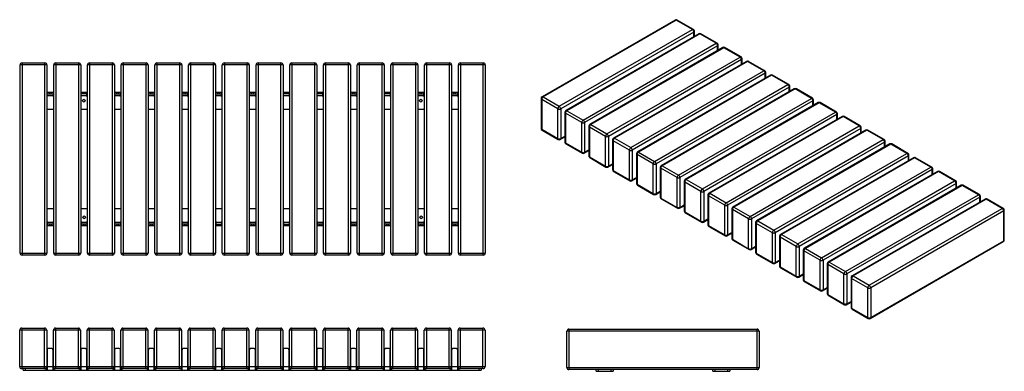
# Model space of a CAD drawing. Units: millimetres. Extents: x 2195 to 16904, y -8841 to 1301.
# Drawn here: x 2195 to 5115, y 67 to 1110 of the extents above; entities that cross this region are included whole.
import ezdxf

# ---------------------------------------------------------------- set-up
doc = ezdxf.new("R2010")
doc.units = ezdxf.units.MM

# ---------------------------------------------------------------- blocks, each defined once
blk = doc.blocks.new('A$C21698')
at = {"color": 7, "linetype": 'Continuous', "lineweight": 25}
for p, q in [((70, 119), (-10, 119)), ((-10, 11), (-10, 119)), ((-4, 125), (-4, 5)), ((-4, 125), (64, 125)), ((64, 5), (64, 125)), ((70, 119), (70, 5)), ((170, 119), (90, 119)), ((90, 11), (90, 119)), ((96, 125), (96, 5)), ((96, 125), (164, 125)), ((164, 5), (164, 125)), ((170, 119), (170, 5)), ((190, 11), (190, 119)), ((270, 119), (190, 119)), ((196, 125), (196, 5)), ((196, 125), (264, 125)), ((264, 5), (264, 125)), ((270, 119), (270, 5)), ((290, 11), (290, 119)), ((370, 119), (290, 119)), ((296, 125), (296, 5)), ((296, 125), (364, 125)), ((364, 5), (364, 125)), ((370, 119), (370, 5)), ((390, 11), (390, 119)), ((470, 119), (390, 119)), ((396, 125), (396, 5)), ((396, 125), (464, 125)), ((464, 5), (464, 125)), ((470, 119), (470, 5)), ((490, 11), (490, 119)), ((570, 119), (490, 119)), ((496, 125), (496, 5)), ((496, 125), (564, 125)), ((564, 5), (564, 125)), ((570, 119), (570, 5)), ((670, 119), (590, 119)), ((590, 11), (590, 119)), ((596, 125), (664, 125)), ((596, 125), (596, 5)), ((664, 5), (664, 125)), ((670, 119), (670, 5)), ((770, 119), (690, 119)), ((690, 11), (690, 119)), ((696, 125), (696, 5)), ((696, 125), (764, 125)), ((764, 5), (764, 125)), ((770, 119), (770, 5)), ((870, 119), (790, 119)), ((790, 11), (790, 119)), ((796, 125), (796, 5)), ((796, 125), (864, 125)), ((864, 5), (864, 125)), ((870, 119), (870, 5)), ((970, 119), (890, 119)), ((890, 11), (890, 119)), ((896, 125), (896, 5)), ((896, 125), (964, 125)), ((964, 5), (964, 125)), ((970, 119), (970, 5)), ((1070, 119), (990, 119)), ((990, 11), (990, 119)), ((996, 125), (996, 5)), ((996, 125), (1064, 125)), ((1064, 5), (1064, 125)), ((1070, 119), (1070, 5)), ((1170, 119), (1090, 119)), ((1090, 11), (1090, 119)), ((1096, 125), (1096, 5)), ((1096, 125), (1164, 125)), ((1164, 5), (1164, 125)), ((1170, 119), (1170, 5)), ((1190, 11), (1190, 119)), ((1270, 119), (1190, 119)), ((1196, 125), (1196, 5)), ((1196, 125), (1264, 125)), ((1264, 5), (1264, 125)), ((1270, 119), (1270, 5)), ((1370, 119), (1290, 119)), ((1290, 11), (1290, 119)), ((1296, 125), (1296, 5)), ((1296, 125), (1364, 125)), ((1364, 5), (1364, 125)), ((1370, 119), (1370, 11)), ((71, 59), (71, 0)), ((83, 65), (77, 65)), ((89, 0), (89, 59)), ((171, 59), (171, 0)), ((183, 65), (177, 65)), ((189, 0), (189, 59)), ((271, 59), (271, 0)), ((283, 65), (277, 65)), ((289, 0), (289, 59)), ((371, 59), (371, 0)), ((383, 65), (377, 65)), ((389, 0), (389, 59)), ((471, 59), (471, 0)), ((483, 65), (477, 65)), ((489, 0), (489, 59)), ((571, 59), (571, 0)), ((583, 65), (577, 65)), ((589, 0), (589, 59)), ((671, 59), (671, 0)), ((683, 65), (677, 65)), ((689, 0), (689, 59)), ((771, 59), (771, 0)), ((783, 65), (777, 65)), ((789, 0), (789, 59)), ((871, 59), (871, 0)), ((883, 65), (877, 65)), ((889, 0), (889, 59)), ((971, 59), (971, 0)), ((983, 65), (977, 65)), ((989, 0), (989, 59)), ((1071, 59), (1071, 0)), ((1083, 65), (1077, 65)), ((1089, 0), (1089, 59)), ((1171, 59), (1171, 0)), ((1183, 65), (1177, 65)), ((1189, 0), (1189, 59)), ((1271, 59), (1271, 0)), ((1283, 65), (1277, 65)), ((1289, 0), (1289, 59)), ((-10, 11), (70, 11)), ((71, 5), (-4, 5)), ((0, 0), (0, 5)), ((6, 5), (6, 0)), ((68.5, 5), (68.5, 0)), ((89, 10), (70, 10)), ((171, 5), (89, 5)), ((90, 11), (170, 11)), ((91.5, 5), (91.5, 0)), ((168.5, 5), (168.5, 0)), ((189, 10), (170, 10)), ((271, 5), (189, 5)), ((190, 11), (270, 11)), ((191.5, 5), (191.5, 0)), ((268.5, 5), (268.5, 0)), ((289, 10), (270, 10)), ((371, 5), (289, 5)), ((290, 11), (370, 11)), ((291.5, 5), (291.5, 0)), ((368.5, 5), (368.5, 0)), ((389, 10), (370, 10)), ((471, 5), (389, 5)), ((390, 11), (470, 11)), ((391.5, 5), (391.5, 0)), ((468.5, 5), (468.5, 0)), ((489, 10), (470, 10)), ((571, 5), (489, 5)), ((490, 11), (570, 11)), ((491.5, 5), (491.5, 0)), ((568.5, 5), (568.5, 0)), ((589, 10), (570, 10)), ((671, 5), (589, 5)), ((590, 11), (670, 11)), ((591.5, 5), (591.5, 0)), ((668.5, 5), (668.5, 0)), ((689, 10), (670, 10)), ((771, 5), (689, 5)), ((690, 11), (770, 11)), ((691.5, 5), (691.5, 0)), ((768.5, 5), (768.5, 0)), ((789, 10), (770, 10)), ((871, 5), (789, 5)), ((790, 11), (870, 11)), ((791.5, 5), (791.5, 0)), ((868.5, 5), (868.5, 0)), ((889, 10), (870, 10)), ((971, 5), (889, 5)), ((890, 11), (970, 11)), ((891.5, 5), (891.5, 0)), ((968.5, 5), (968.5, 0)), ((989, 10), (970, 10)), ((1071, 5), (989, 5)), ((990, 11), (1070, 11)), ((991.5, 5), (991.5, 0)), ((1068.5, 5), (1068.5, 0)), ((1089, 10), (1070, 10)), ((1171, 5), (1089, 5)), ((1090, 11), (1170, 11)), ((1091.5, 5), (1091.5, 0)), ((1168.5, 5), (1168.5, 0)), ((1189, 10), (1170, 10)), ((1271, 5), (1189, 5)), ((1190, 11), (1270, 11)), ((1191.5, 5), (1191.5, 0)), ((1268.5, 5), (1268.5, 0)), ((1289, 10), (1270, 10)), ((1364, 5), (1289, 5)), ((1290, 11), (1370, 11)), ((1291.5, 5), (1291.5, 0)), ((1353, 0), (1353, 5)), ((1359, 5), (1359, 0)), ((0, 0), (1359, 0))]:
    blk.add_line(p, q, dxfattribs=at)
for centre, start, end in [((-4, 119), 90, 180), ((64, 119), 0, 90), ((96, 119), 90, 180), ((164, 119), 0, 90), ((196, 119), 90, 180), ((264, 119), 0, 90), ((296, 119), 90, 180), ((364, 119), 0, 90), ((396, 119), 90, 180), ((464, 119), 0, 90), ((496, 119), 90, 180), ((564, 119), 0, 90), ((596, 119), 90, 180), ((664, 119), 0, 90), ((696, 119), 90, 180), ((764, 119), 0, 90), ((796, 119), 90, 180), ((864, 119), 0, 90), ((896, 119), 90, 180), ((964, 119), 0, 90), ((996, 119), 90, 180), ((1064, 119), 0, 90), ((1096, 119), 90, 180), ((1164, 119), 0, 90), ((1196, 119), 90, 180), ((1264, 119), 0, 90), ((1296, 119), 90, 180), ((1364, 119), 0, 90), ((76, 59), 90, 180), ((77, 59), 90, 180), ((83, 59), 0, 90), ((176, 59), 90, 180), ((177, 59), 90, 180), ((183, 59), 0, 90), ((276, 59), 90, 180), ((277, 59), 90, 180), ((283, 59), 0, 90), ((376, 59), 90, 180), ((377, 59), 90, 180), ((383, 59), 0, 90), ((476, 59), 90, 180), ((477, 59), 90, 180), ((483, 59), 0, 90), ((576, 59), 90, 180), ((577, 59), 90, 180), ((583, 59), 0, 90), ((676, 59), 90, 180), ((677, 59), 90, 180), ((683, 59), 0, 90), ((776, 59), 90, 180), ((777, 59), 90, 180), ((783, 59), 0, 90), ((876, 59), 90, 180), ((877, 59), 90, 180), ((883, 59), 0, 90), ((976, 59), 90, 180), ((977, 59), 90, 180), ((983, 59), 0, 90), ((1076, 59), 90, 180), ((1077, 59), 90, 180), ((1083, 59), 0, 90), ((1176, 59), 90, 180), ((1177, 59), 90, 180), ((1183, 59), 0, 90), ((1276, 59), 90, 180), ((1277, 59), 90, 180), ((1283, 59), 0, 90), ((-4, 11), 180, 270), ((64, 11), 270, 0), ((96, 11), 180, 270), ((164, 11), 270, 0), ((196, 11), 180, 270), ((264, 11), 270, 0), ((296, 11), 180, 270), ((364, 11), 270, 0), ((396, 11), 180, 270), ((464, 11), 270, 0), ((496, 11), 180, 270), ((564, 11), 270, 0), ((596, 11), 180, 270), ((664, 11), 270, 0), ((696, 11), 180, 270), ((764, 11), 270, 0), ((796, 11), 180, 270), ((864, 11), 270, 0), ((896, 11), 180, 270), ((964, 11), 270, 0), ((996, 11), 180, 270), ((1064, 11), 270, 0), ((1096, 11), 180, 270), ((1164, 11), 270, 0), ((1196, 11), 180, 270), ((1264, 11), 270, 0), ((1296, 11), 180, 270), ((1364, 11), 270, 0)]:
    blk.add_arc(centre, 6, start, end, dxfattribs=at)
blk = doc.blocks.new('A$C8859')
at = {"color": 7, "linetype": 'Continuous', "lineweight": 25}
for p, q in [((0.4, 120.3), (0.4, 0.3)), ((0.4, 120.3), (558.4, 120.3)), ((558.4, 0.3), (558.4, 120.3)), ((564.4, 114.3), (-5.6, 114.3)), ((-5.6, 6.3), (-5.6, 114.3)), ((564.4, 114.3), (564.4, 6.3)), ((-5.6, 6.3), (564.4, 6.3)), ((558.4, 0.3), (0.4, 0.3)), ((81.4, -4.7), (81.4, 0.3)), ((87.4, 0.3), (87.4, -4.7)), ((125.4, -4.7), (125.4, 0.3)), ((131.4, 0.3), (131.4, -4.7)), ((427.4, -4.7), (427.4, 0.3)), ((433.4, 0.3), (433.4, -4.7)), ((471.4, -4.7), (471.4, 0.3)), ((477.4, 0.3), (477.4, -4.7)), ((81.4, -4.7), (131.4, -4.7)), ((427.4, -4.7), (477.4, -4.7))]:
    blk.add_line(p, q, dxfattribs=at)
for centre, start, end in [((0.4, 114.3), 90, 180), ((558.4, 114.3), 0, 90), ((0.4, 6.3), 180, 270), ((558.4, 6.3), 270, 360)]:
    blk.add_arc(centre, 6, start, end, dxfattribs=at)
blk = doc.blocks.new('A$C8482')
at = {"color": 7, "linetype": 'Continuous', "lineweight": 25}
for p, q in [((73.6, 563.1), (-6.4, 563.1)), ((-6.4, 5.1), (-6.4, 563.1)), ((-0.4, 569.1), (-0.4, -0.9)), ((-0.4, 569.1), (67.6, 569.1)), ((67.6, -0.9), (67.6, 569.1)), ((73.6, 563.1), (73.6, 5.1)), ((173.6, 563.1), (93.6, 563.1)), ((93.6, 5.1), (93.6, 563.1)), ((99.6, 569.1), (99.6, -0.9)), ((99.6, 569.1), (167.6, 569.1)), ((167.6, -0.9), (167.6, 569.1)), ((173.6, 563.1), (173.6, 5.1)), ((273.6, 563.1), (193.6, 563.1)), ((193.6, 5.1), (193.6, 563.1)), ((199.6, 569.1), (199.6, -0.9)), ((199.6, 569.1), (267.6, 569.1)), ((267.6, -0.9), (267.6, 569.1)), ((273.6, 563.1), (273.6, 5.1)), ((373.6, 563.1), (293.6, 563.1)), ((293.6, 5.1), (293.6, 563.1)), ((299.6, 569.1), (299.6, -0.9)), ((299.6, 569.1), (367.6, 569.1)), ((367.6, -0.9), (367.6, 569.1)), ((373.6, 563.1), (373.6, 5.1)), ((473.6, 563.1), (393.6, 563.1)), ((393.6, 5.1), (393.6, 563.1)), ((399.6, 569.1), (399.6, -0.9)), ((399.6, 569.1), (467.6, 569.1)), ((467.6, -0.9), (467.6, 569.1)), ((473.6, 563.1), (473.6, 5.1)), ((573.6, 563.1), (493.6, 563.1)), ((493.6, 5.1), (493.6, 563.1)), ((499.6, 569.1), (499.6, -0.9)), ((499.6, 569.1), (567.6, 569.1)), ((567.6, -0.9), (567.6, 569.1)), ((573.6, 563.1), (573.6, 5.1)), ((673.6, 563.1), (593.6, 563.1)), ((593.6, 5.1), (593.6, 563.1)), ((599.6, 569.1), (599.6, -0.9)), ((599.6, 569.1), (667.6, 569.1)), ((667.6, -0.9), (667.6, 569.1)), ((673.6, 563.1), (673.6, 5.1)), ((773.6, 563.1), (693.6, 563.1)), ((693.6, 5.1), (693.6, 563.1)), ((699.6, 569.1), (699.6, -0.9)), ((699.6, 569.1), (767.6, 569.1)), ((767.6, -0.9), (767.6, 569.1)), ((773.6, 563.1), (773.6, 5.1)), ((873.6, 563.1), (793.6, 563.1)), ((793.6, 5.1), (793.6, 563.1)), ((799.6, 569.1), (799.6, -0.9)), ((799.6, 569.1), (867.6, 569.1)), ((867.6, -0.9), (867.6, 569.1)), ((873.6, 563.1), (873.6, 5.1)), ((973.6, 563.1), (893.6, 563.1)), ((893.6, 5.1), (893.6, 563.1)), ((899.6, 569.1), (899.6, -0.9)), ((899.6, 569.1), (967.6, 569.1)), ((967.6, -0.9), (967.6, 569.1)), ((973.6, 563.1), (973.6, 5.1)), ((1073.6, 563.1), (993.6, 563.1)), ((993.6, 5.1), (993.6, 563.1)), ((999.6, 569.1), (999.6, -0.9)), ((999.6, 569.1), (1067.6, 569.1)), ((1067.6, -0.9), (1067.6, 569.1)), ((1073.6, 563.1), (1073.6, 5.1)), ((1173.6, 563.1), (1093.6, 563.1)), ((1093.6, 5.1), (1093.6, 563.1)), ((1099.6, 569.1), (1099.6, -0.9)), ((1099.6, 569.1), (1167.6, 569.1)), ((1167.6, -0.9), (1167.6, 569.1)), ((1173.6, 563.1), (1173.6, 5.1)), ((1273.6, 563.1), (1193.6, 563.1)), ((1193.6, 5.1), (1193.6, 563.1)), ((1199.6, 569.1), (1199.6, -0.9)), ((1199.6, 569.1), (1267.6, 569.1)), ((1267.6, -0.9), (1267.6, 569.1)), ((1273.6, 563.1), (1273.6, 5.1)), ((1373.6, 563.1), (1293.6, 563.1)), ((1293.6, 5.1), (1293.6, 563.1)), ((1299.6, 569.1), (1299.6, -0.9)), ((1299.6, 569.1), (1367.6, 569.1)), ((1367.6, -0.9), (1367.6, 569.1)), ((1373.6, 563.1), (1373.6, 5.1)), ((73.6, 482.1), (91.6, 482.1)), ((73.6, 477.1), (91.6, 477.1)), ((73.6, 472.1), (91.6, 472.1)), ((79.6, 482.1), (79.6, 477.1)), ((85.6, 477.1), (85.6, 482.1)), ((91.6, 482.1), (91.6, 469.6)), ((91.6, 469.6), (93.6, 469.6)), ((173.6, 482.1), (191.6, 482.1)), ((191.6, 477.1), (173.6, 477.1)), ((173.6, 472.1), (191.6, 472.1)), ((179.6, 482.1), (179.6, 477.1)), ((185.6, 477.1), (185.6, 482.1)), ((191.6, 469.6), (191.6, 482.1)), ((191.6, 469.6), (193.6, 469.6)), ((273.6, 482.1), (291.6, 482.1)), ((273.6, 477.1), (291.6, 477.1)), ((273.6, 472.1), (291.6, 472.1)), ((279.6, 482.1), (279.6, 477.1)), ((285.6, 477.1), (285.6, 482.1)), ((291.6, 469.6), (291.6, 482.1)), ((291.6, 469.6), (293.6, 469.6)), ((373.6, 482.1), (391.6, 482.1)), ((373.6, 477.1), (391.6, 477.1)), ((373.6, 472.1), (391.6, 472.1)), ((379.6, 482.1), (379.6, 477.1)), ((385.6, 477.1), (385.6, 482.1)), ((391.6, 482.1), (391.6, 469.6)), ((391.6, 469.6), (393.6, 469.6)), ((473.6, 482.1), (491.6, 482.1)), ((473.6, 477.1), (491.6, 477.1)), ((473.6, 472.1), (491.6, 472.1)), ((479.6, 482.1), (479.6, 477.1)), ((485.6, 477.1), (485.6, 482.1)), ((491.6, 469.6), (491.6, 482.1)), ((491.6, 469.6), (493.6, 469.6)), ((573.6, 482.1), (591.6, 482.1)), ((573.6, 477.1), (591.6, 477.1)), ((573.6, 472.1), (591.6, 472.1)), ((579.6, 482.1), (579.6, 477.1)), ((585.6, 477.1), (585.6, 482.1)), ((591.6, 469.6), (591.6, 482.1)), ((591.6, 469.6), (593.6, 469.6)), ((673.6, 482.1), (691.6, 482.1)), ((673.6, 477.1), (691.6, 477.1)), ((673.6, 472.1), (691.6, 472.1)), ((679.6, 482.1), (679.6, 477.1)), ((685.6, 477.1), (685.6, 482.1)), ((691.6, 482.1), (691.6, 469.6)), ((691.6, 469.6), (693.6, 469.6)), ((773.6, 482.1), (791.6, 482.1)), ((791.6, 477.1), (773.6, 477.1)), ((773.6, 472.1), (791.6, 472.1)), ((779.6, 482.1), (779.6, 477.1)), ((785.6, 477.1), (785.6, 482.1)), ((791.6, 482.1), (791.6, 469.6)), ((791.6, 469.6), (793.6, 469.6)), ((873.6, 482.1), (891.6, 482.1)), ((891.6, 477.1), (873.6, 477.1)), ((873.6, 472.1), (891.6, 472.1)), ((879.6, 482.1), (879.6, 477.1)), ((885.6, 477.1), (885.6, 482.1)), ((891.6, 469.6), (891.6, 482.1)), ((891.6, 469.6), (893.6, 469.6)), ((973.6, 482.1), (991.6, 482.1)), ((973.6, 477.1), (991.6, 477.1)), ((973.6, 472.1), (991.6, 472.1)), ((979.6, 482.1), (979.6, 477.1)), ((985.6, 477.1), (985.6, 482.1)), ((991.6, 469.6), (991.6, 482.1)), ((991.6, 469.6), (993.6, 469.6)), ((1073.6, 482.1), (1091.6, 482.1)), ((1091.6, 477.1), (1073.6, 477.1)), ((1073.6, 472.1), (1091.6, 472.1)), ((1079.6, 482.1), (1079.6, 477.1)), ((1085.6, 477.1), (1085.6, 482.1)), ((1091.6, 482.1), (1091.6, 469.6)), ((1091.6, 469.6), (1093.6, 469.6)), ((1173.6, 482.1), (1191.6, 482.1)), ((1173.6, 477.1), (1191.6, 477.1)), ((1173.6, 472.1), (1191.6, 472.1)), ((1179.6, 482.1), (1179.6, 477.1)), ((1185.6, 477.1), (1185.6, 482.1)), ((1191.6, 469.6), (1191.6, 482.1)), ((1191.6, 469.6), (1193.6, 469.6)), ((1273.6, 482.1), (1291.6, 482.1)), ((1273.6, 477.1), (1291.6, 477.1)), ((1273.6, 472.1), (1291.6, 472.1)), ((1279.6, 482.1), (1279.6, 477.1)), ((1285.6, 477.1), (1285.6, 482.1)), ((1291.6, 469.6), (1291.6, 482.1)), ((1291.6, 469.6), (1293.6, 469.6)), ((73.6, 432.1), (93.6, 432.1)), ((173.6, 432.1), (193.6, 432.1)), ((273.6, 432.1), (293.6, 432.1)), ((373.6, 432.1), (393.6, 432.1)), ((473.6, 432.1), (493.6, 432.1)), ((573.6, 432.1), (593.6, 432.1)), ((673.6, 432.1), (693.6, 432.1)), ((773.6, 432.1), (793.6, 432.1)), ((873.6, 432.1), (893.6, 432.1)), ((973.6, 432.1), (993.6, 432.1)), ((1073.6, 432.1), (1093.6, 432.1)), ((1173.6, 432.1), (1193.6, 432.1)), ((1273.6, 432.1), (1293.6, 432.1)), ((93.6, 136.1), (73.6, 136.1)), ((193.6, 136.1), (173.6, 136.1)), ((293.6, 136.1), (273.6, 136.1)), ((393.6, 136.1), (373.6, 136.1)), ((493.6, 136.1), (473.6, 136.1)), ((593.6, 136.1), (573.6, 136.1)), ((693.6, 136.1), (673.6, 136.1)), ((793.6, 136.1), (773.6, 136.1)), ((893.6, 136.1), (873.6, 136.1)), ((993.6, 136.1), (973.6, 136.1)), ((1093.6, 136.1), (1073.6, 136.1)), ((1193.6, 136.1), (1173.6, 136.1)), ((1293.6, 136.1), (1273.6, 136.1)), ((74.6, 98.6), (73.6, 98.6)), ((74.6, 98.6), (74.6, 86.1)), ((92.6, 96.1), (74.6, 96.1)), ((92.6, 91.1), (74.6, 91.1)), ((80.6, 91.1), (80.6, 86.1)), ((86.6, 86.1), (86.6, 91.1)), ((92.6, 86.1), (92.6, 98.6)), ((93.6, 98.6), (92.6, 98.6)), ((174.6, 98.6), (173.6, 98.6)), ((174.6, 98.6), (174.6, 86.1)), ((192.6, 96.1), (174.6, 96.1)), ((192.6, 91.1), (174.6, 91.1)), ((180.6, 91.1), (180.6, 86.1)), ((186.6, 86.1), (186.6, 91.1)), ((192.6, 86.1), (192.6, 98.6)), ((193.6, 98.6), (192.6, 98.6)), ((274.6, 98.6), (273.6, 98.6)), ((274.6, 86.1), (274.6, 98.6)), ((292.6, 96.1), (274.6, 96.1)), ((292.6, 91.1), (274.6, 91.1)), ((280.6, 91.1), (280.6, 86.1)), ((286.6, 86.1), (286.6, 91.1)), ((292.6, 86.1), (292.6, 98.6)), ((293.6, 98.6), (292.6, 98.6)), ((374.6, 98.6), (373.6, 98.6)), ((374.6, 98.6), (374.6, 86.1)), ((392.6, 96.1), (374.6, 96.1)), ((392.6, 91.1), (374.6, 91.1)), ((380.6, 91.1), (380.6, 86.1)), ((386.6, 86.1), (386.6, 91.1)), ((392.6, 86.1), (392.6, 98.6)), ((393.6, 98.6), (392.6, 98.6)), ((474.6, 98.6), (473.6, 98.6)), ((474.6, 98.6), (474.6, 86.1)), ((492.6, 96.1), (474.6, 96.1)), ((492.6, 91.1), (474.6, 91.1)), ((480.6, 91.1), (480.6, 86.1)), ((486.6, 86.1), (486.6, 91.1)), ((492.6, 86.1), (492.6, 98.6)), ((493.6, 98.6), (492.6, 98.6)), ((574.6, 98.6), (573.6, 98.6)), ((574.6, 98.6), (574.6, 86.1)), ((592.6, 96.1), (574.6, 96.1)), ((574.6, 91.1), (592.6, 91.1)), ((580.6, 91.1), (580.6, 86.1)), ((586.6, 86.1), (586.6, 91.1)), ((592.6, 86.1), (592.6, 98.6)), ((593.6, 98.6), (592.6, 98.6)), ((674.6, 98.6), (673.6, 98.6)), ((674.6, 98.6), (674.6, 86.1)), ((692.6, 96.1), (674.6, 96.1)), ((692.6, 91.1), (674.6, 91.1)), ((680.6, 91.1), (680.6, 86.1)), ((686.6, 86.1), (686.6, 91.1)), ((692.6, 86.1), (692.6, 98.6)), ((693.6, 98.6), (692.6, 98.6)), ((774.6, 98.6), (773.6, 98.6)), ((774.6, 98.6), (774.6, 86.1)), ((792.6, 96.1), (774.6, 96.1)), ((774.6, 91.1), (792.6, 91.1)), ((780.6, 91.1), (780.6, 86.1)), ((786.6, 86.1), (786.6, 91.1)), ((792.6, 86.1), (792.6, 98.6)), ((793.6, 98.6), (792.6, 98.6)), ((874.6, 98.6), (873.6, 98.6)), ((874.6, 98.6), (874.6, 86.1)), ((892.6, 96.1), (874.6, 96.1)), ((892.6, 91.1), (874.6, 91.1)), ((880.6, 91.1), (880.6, 86.1)), ((886.6, 86.1), (886.6, 91.1)), ((892.6, 86.1), (892.6, 98.6)), ((893.6, 98.6), (892.6, 98.6)), ((974.6, 98.6), (973.6, 98.6)), ((974.6, 98.6), (974.6, 86.1)), ((992.6, 96.1), (974.6, 96.1)), ((992.6, 91.1), (974.6, 91.1)), ((980.6, 91.1), (980.6, 86.1)), ((986.6, 86.1), (986.6, 91.1)), ((992.6, 86.1), (992.6, 98.6)), ((993.6, 98.6), (992.6, 98.6)), ((1074.6, 98.6), (1073.6, 98.6)), ((1074.6, 98.6), (1074.6, 86.1)), ((1092.6, 96.1), (1074.6, 96.1)), ((1092.6, 91.1), (1074.6, 91.1)), ((1080.6, 91.1), (1080.6, 86.1)), ((1086.6, 86.1), (1086.6, 91.1)), ((1092.6, 86.1), (1092.6, 98.6)), ((1093.6, 98.6), (1092.6, 98.6)), ((1174.6, 98.6), (1173.6, 98.6)), ((1174.6, 98.6), (1174.6, 86.1)), ((1192.6, 96.1), (1174.6, 96.1)), ((1192.6, 91.1), (1174.6, 91.1)), ((1180.6, 91.1), (1180.6, 86.1)), ((1186.6, 86.1), (1186.6, 91.1)), ((1192.6, 86.1), (1192.6, 98.6)), ((1193.6, 98.6), (1192.6, 98.6)), ((1274.6, 98.6), (1273.6, 98.6)), ((1274.6, 98.6), (1274.6, 86.1)), ((1292.6, 96.1), (1274.6, 96.1)), ((1292.6, 91.1), (1274.6, 91.1)), ((1280.6, 91.1), (1280.6, 86.1)), ((1286.6, 86.1), (1286.6, 91.1)), ((1292.6, 86.1), (1292.6, 98.6)), ((1293.6, 98.6), (1292.6, 98.6)), ((92.6, 86.1), (74.6, 86.1)), ((192.6, 86.1), (174.6, 86.1)), ((292.6, 86.1), (274.6, 86.1)), ((392.6, 86.1), (374.6, 86.1)), ((492.6, 86.1), (474.6, 86.1)), ((592.6, 86.1), (574.6, 86.1)), ((692.6, 86.1), (674.6, 86.1)), ((792.6, 86.1), (774.6, 86.1)), ((892.6, 86.1), (874.6, 86.1)), ((992.6, 86.1), (974.6, 86.1)), ((1092.6, 86.1), (1074.6, 86.1)), ((1192.6, 86.1), (1174.6, 86.1)), ((1292.6, 86.1), (1274.6, 86.1)), ((-6.4, 5.1), (73.6, 5.1)), ((93.6, 5.1), (173.6, 5.1)), ((193.6, 5.1), (273.6, 5.1)), ((293.6, 5.1), (373.6, 5.1)), ((393.6, 5.1), (473.6, 5.1)), ((493.6, 5.1), (573.6, 5.1)), ((593.6, 5.1), (673.6, 5.1)), ((693.6, 5.1), (773.6, 5.1)), ((793.6, 5.1), (873.6, 5.1)), ((893.6, 5.1), (973.6, 5.1)), ((993.6, 5.1), (1073.6, 5.1)), ((1093.6, 5.1), (1173.6, 5.1)), ((1193.6, 5.1), (1273.6, 5.1)), ((1293.6, 5.1), (1373.6, 5.1)), ((67.6, -0.9), (-0.4, -0.9)), ((167.6, -0.9), (99.6, -0.9)), ((267.6, -0.9), (199.6, -0.9)), ((367.6, -0.9), (299.6, -0.9)), ((467.6, -0.9), (399.6, -0.9)), ((567.6, -0.9), (499.6, -0.9)), ((667.6, -0.9), (599.6, -0.9)), ((767.6, -0.9), (699.6, -0.9)), ((867.6, -0.9), (799.6, -0.9)), ((967.6, -0.9), (899.6, -0.9)), ((1067.6, -0.9), (999.6, -0.9)), ((1167.6, -0.9), (1099.6, -0.9)), ((1267.6, -0.9), (1199.6, -0.9)), ((1367.6, -0.9), (1299.6, -0.9))]:
    blk.add_line(p, q, dxfattribs=at)
for centre in [(182.6, 457.1), (1182.6, 457.1), (183.6, 111.1), (1183.6, 111.1)]:
    blk.add_circle(centre, 4, dxfattribs=at)
for centre, start, end in [((-0.4, 563.1), 90, 180), ((67.6, 563.1), 0, 90), ((99.6, 563.1), 90, 180), ((167.6, 563.1), 0, 90), ((199.6, 563.1), 90, 180), ((267.6, 563.1), 0, 90), ((299.6, 563.1), 90, 180), ((367.6, 563.1), 0, 90), ((399.6, 563.1), 90, 180), ((467.6, 563.1), 0, 90), ((499.6, 563.1), 90, 180), ((567.6, 563.1), 0, 90), ((599.6, 563.1), 90, 180), ((667.6, 563.1), 0, 90), ((699.6, 563.1), 90, 180), ((767.6, 563.1), 0, 90), ((799.6, 563.1), 90, 180), ((867.6, 563.1), 0, 90), ((899.6, 563.1), 90, 180), ((967.6, 563.1), 0, 90), ((999.6, 563.1), 90, 180), ((1067.6, 563.1), 0, 90), ((1099.6, 563.1), 90, 180), ((1167.6, 563.1), 0, 90), ((1199.6, 563.1), 90, 180), ((1267.6, 563.1), 0, 90), ((1299.6, 563.1), 90, 180), ((1367.6, 563.1), 0, 90), ((-0.4, 5.1), 180, 270), ((67.6, 5.1), 270, 0), ((99.6, 5.1), 180, 270), ((167.6, 5.1), 270, 0), ((199.6, 5.1), 180, 270), ((267.6, 5.1), 270, 0), ((299.6, 5.1), 180, 270), ((367.6, 5.1), 270, 360), ((399.6, 5.1), 180, 270), ((467.6, 5.1), 270, 0), ((499.6, 5.1), 180, 270), ((567.6, 5.1), 270, 0), ((599.6, 5.1), 180, 270), ((667.6, 5.1), 270, 0), ((699.6, 5.1), 180, 270), ((767.6, 5.1), 270, 0), ((799.6, 5.1), 180, 270), ((867.6, 5.1), 270, 0), ((899.6, 5.1), 180, 270), ((967.6, 5.1), 270, 0), ((999.6, 5.1), 180, 270), ((1067.6, 5.1), 270, 0), ((1099.6, 5.1), 180, 270), ((1167.6, 5.1), 270, 0), ((1199.6, 5.1), 180, 270), ((1267.6, 5.1), 270, 0), ((1299.6, 5.1), 180, 270), ((1367.6, 5.1), 270, 0)]:
    blk.add_arc(centre, 6, start, end, dxfattribs=at)
blk = doc.blocks.new('A$C1752')
at = {"color": 7, "linetype": 'Continuous', "lineweight": 25}
for p, q in [((-578.5, 794.2), (-973.1, 566.4)), ((-575.5, 793.9), (-970.1, 566.1)), ((-527.4, 766.1), (-575.5, 793.9)), ((-524.4, 766.4), (-572.5, 794.2)), ((-922, 538.4), (-527.4, 766.1)), ((-521.4, 745.5), (-521.4, 761.2)), ((-523.2, 758.8), (-917.8, 531)), ((-507.8, 753.4), (-902.4, 525.6)), ((-504.8, 753.1), (-899.4, 525.3)), ((-523.2, 744.5), (-523.2, 758.8)), ((-456.7, 725.3), (-504.8, 753.1)), ((-453.7, 725.6), (-501.8, 753.4)), ((-851.3, 497.5), (-456.7, 725.3)), ((-452.5, 718), (-847.1, 490.2)), ((-437.1, 712.5), (-831.7, 484.8)), ((-434.1, 712.3), (-828.7, 484.5)), ((-452.5, 703.7), (-452.5, 718)), ((-450.7, 704.7), (-450.7, 720.4)), ((-386, 684.5), (-434.1, 712.3)), ((-383, 684.8), (-431.1, 712.5)), ((-780.6, 456.7), (-386, 684.5)), ((-381.8, 677.1), (-776.3, 449.4)), ((-366.4, 671.7), (-761, 444)), ((-381.8, 662.8), (-381.8, 677.1)), ((-380, 663.9), (-380, 679.6)), ((-312.3, 644), (-360.4, 671.7)), ((-363.4, 671.4), (-758, 443.7)), ((-709.9, 415.9), (-315.3, 643.7)), ((-315.3, 643.7), (-363.4, 671.4)), ((-311.1, 636.3), (-705.6, 408.5)), ((-295.7, 630.9), (-690.2, 403.1)), ((-292.7, 630.6), (-687.2, 402.8)), ((-311.1, 622), (-311.1, 636.3)), ((-309.3, 623), (-309.3, 638.8)), ((-244.6, 602.9), (-292.7, 630.6)), ((-241.6, 603.2), (-289.7, 630.9)), ((-639.2, 375.1), (-244.6, 602.9)), ((-240.4, 595.5), (-634.9, 367.7)), ((-225, 590.1), (-619.5, 362.3)), ((-222, 589.8), (-616.5, 362)), ((-240.4, 581.2), (-240.4, 595.5)), ((-238.6, 582.2), (-238.6, 598)), ((-173.9, 562), (-222, 589.8)), ((-170.9, 562.3), (-219, 590.1)), ((-976.1, 561.2), (-976.1, 473)), ((-926.2, 531), (-974.3, 558.8)), ((-974.3, 558.8), (-974.3, 470.6)), ((-970.1, 566.1), (-922, 538.4)), ((-568.5, 334.3), (-173.9, 562)), ((-167.9, 541.4), (-167.9, 557.1)), ((-926.2, 442.8), (-926.2, 531)), ((-917.8, 531), (-917.8, 442.8)), ((-169.6, 554.7), (-564.2, 326.9)), ((-154.3, 549.3), (-548.8, 321.5)), ((-151.3, 549), (-545.8, 321.2)), ((-169.6, 540.4), (-169.6, 554.7)), ((-103.2, 521.2), (-151.3, 549)), ((-100.2, 521.5), (-148.3, 549.3)), ((-905.4, 520.4), (-905.4, 432.2)), ((-855.5, 490.2), (-903.6, 517.9)), ((-903.6, 517.9), (-903.6, 429.8)), ((-899.4, 525.3), (-851.3, 497.5)), ((-497.7, 293.4), (-103.2, 521.2)), ((-98.9, 513.9), (-493.5, 286.1)), ((-83.5, 508.4), (-478.1, 280.7)), ((-80.5, 508.2), (-475.1, 280.4)), ((-98.9, 499.6), (-98.9, 513.9)), ((-97.2, 500.6), (-97.2, 516.3)), ((-32.5, 480.4), (-80.5, 508.2)), ((-29.5, 480.7), (-77.5, 508.4)), ((-974.3, 470.6), (-926.2, 442.8)), ((-973.1, 467.8), (-925, 440.1)), ((-855.5, 402), (-855.5, 490.2)), ((-847.1, 490.2), (-847.1, 402)), ((-834.7, 479.6), (-834.7, 391.4)), ((-784.8, 449.4), (-832.9, 477.1)), ((-832.9, 477.1), (-832.9, 388.9)), ((-828.7, 484.5), (-780.6, 456.7)), ((-427, 252.6), (-32.5, 480.4)), ((-28.2, 473), (-422.8, 245.3)), ((-12.8, 467.6), (-407.4, 239.8)), ((-9.8, 467.3), (-404.4, 239.6)), ((-28.2, 458.7), (-28.2, 473)), ((-26.5, 459.8), (-26.5, 475.5)), ((38.2, 439.6), (-9.8, 467.3)), ((41.2, 439.9), (-6.8, 467.6)), ((-919, 440.1), (-905.4, 447.9)), ((-917.8, 442.8), (-905.4, 450)), ((-784.8, 361.2), (-784.8, 449.4)), ((-776.3, 449.4), (-776.3, 361.2)), ((-764, 438.8), (-764, 350.6)), ((-758, 443.7), (-709.9, 415.9)), ((-356.3, 211.8), (38.2, 439.6)), ((-903.6, 429.8), (-855.5, 402)), ((-902.4, 427), (-854.3, 399.3)), ((-847.1, 402), (-834.7, 409.2)), ((-714.1, 408.5), (-762.2, 436.3)), ((-762.2, 436.3), (-762.2, 348.1)), ((42.5, 432.2), (-352.1, 204.4)), ((57.9, 426.8), (-336.7, 199)), ((60.9, 426.5), (-333.7, 198.7)), ((42.5, 417.9), (42.5, 432.2)), ((44.2, 418.9), (44.2, 434.7)), ((109, 398.8), (60.9, 426.5)), ((112, 399), (63.9, 426.8)), ((-848.3, 399.3), (-834.7, 407.1)), ((-832.9, 388.9), (-784.8, 361.2)), ((-831.7, 386.2), (-783.6, 358.4)), ((-714.1, 320.4), (-714.1, 408.5)), ((-705.6, 408.5), (-705.6, 320.4)), ((-693.2, 397.9), (-693.2, 309.7)), ((-643.4, 367.7), (-691.5, 395.5)), ((-691.5, 395.5), (-691.5, 307.3)), ((-687.2, 402.8), (-639.2, 375.1)), ((-285.6, 171), (109, 398.8)), ((113.2, 391.4), (-281.4, 163.6)), ((128.6, 386), (-266, 158.2)), ((131.6, 385.7), (-263, 157.9)), ((113.2, 377.1), (113.2, 391.4)), ((115, 378.1), (115, 393.9)), ((179.7, 357.9), (131.6, 385.7)), ((182.7, 358.2), (134.6, 386)), ((-777.6, 358.4), (-764, 366.3)), ((-776.3, 361.2), (-764, 368.3)), ((-643.4, 279.5), (-643.4, 367.7)), ((-634.9, 367.7), (-634.9, 279.5)), ((-622.5, 357.1), (-622.5, 268.9)), ((-572.7, 326.9), (-620.8, 354.7)), ((-620.8, 354.7), (-620.8, 266.5)), ((-616.5, 362), (-568.5, 334.3)), ((-214.9, 130.2), (179.7, 357.9)), ((183.9, 350.6), (-210.7, 122.8)), ((183.9, 336.3), (183.9, 350.6)), ((185.7, 337.3), (185.7, 353)), ((-762.2, 348.1), (-714.1, 320.4)), ((-761, 345.4), (-712.9, 317.6)), ((-706.9, 317.6), (-693.2, 325.5)), ((-705.6, 320.4), (-693.2, 327.5)), ((-572.7, 238.7), (-572.7, 326.9)), ((-564.2, 326.9), (-564.2, 238.7)), ((199.3, 345.2), (-195.3, 117.4)), ((202.3, 344.9), (-192.3, 117.1)), ((250.4, 317.1), (202.3, 344.9)), ((253.4, 317.4), (205.3, 345.2)), ((-691.5, 307.3), (-643.4, 279.5)), ((-690.2, 304.6), (-642.2, 276.8)), ((-551.8, 316.3), (-551.8, 228.1)), ((-502, 286.1), (-550.1, 313.8)), ((-550.1, 313.8), (-550.1, 225.7)), ((-545.8, 321.2), (-497.7, 293.4)), ((-144.2, 89.3), (250.4, 317.1)), ((254.6, 309.8), (-139.9, 82)), ((270, 304.3), (-124.6, 76.6)), ((273, 304), (-121.6, 76.3)), ((254.6, 295.5), (254.6, 309.8)), ((256.4, 296.5), (256.4, 312.2)), ((321.1, 276.3), (273, 304)), ((324.1, 276.6), (276, 304.3)), ((-636.2, 276.8), (-622.5, 284.7)), ((-634.9, 279.5), (-622.5, 286.7)), ((-620.8, 266.5), (-572.7, 238.7)), ((-619.5, 263.7), (-571.5, 236)), ((-502, 197.9), (-502, 286.1)), ((-493.5, 286.1), (-493.5, 197.9)), ((-481.1, 275.5), (-481.1, 187.3)), ((-431.3, 245.3), (-479.4, 273)), ((-479.4, 273), (-479.4, 184.8)), ((-475.1, 280.4), (-427, 252.6)), ((-73.5, 48.5), (321.1, 276.3)), ((325.3, 268.9), (-69.2, 41.2)), ((340.7, 263.5), (-53.8, 35.7)), ((343.7, 263.2), (-50.8, 35.4)), ((325.3, 254.6), (325.3, 268.9)), ((327.1, 255.7), (327.1, 271.4)), ((391.8, 235.5), (343.7, 263.2)), ((394.8, 235.8), (346.7, 263.5)), ((-565.5, 236), (-551.8, 243.8)), ((-564.2, 238.7), (-551.8, 245.9)), ((-431.3, 157.1), (-431.3, 245.3)), ((-422.8, 245.3), (-422.8, 157.1)), ((-410.4, 234.7), (-410.4, 146.5)), ((-404.4, 239.6), (-356.3, 211.8)), ((-2.8, 7.7), (391.8, 235.5)), ((-550.1, 225.7), (-502, 197.9)), ((-548.8, 222.9), (-500.7, 195.2)), ((-493.5, 197.9), (-481.1, 205)), ((-360.6, 204.4), (-408.6, 232.2)), ((-408.6, 232.2), (-408.6, 144)), ((-360.6, 116.3), (-360.6, 204.4)), ((-352.1, 204.4), (-352.1, 116.3)), ((396, 228.1), (1.5, 0.3)), ((396, 139.9), (396, 228.1)), ((397.8, 142.4), (397.8, 230.6)), ((-494.7, 195.2), (-481.1, 203)), ((-479.4, 184.8), (-431.3, 157.1)), ((-478.1, 182.1), (-430, 154.3)), ((-339.7, 193.8), (-339.7, 105.6)), ((-289.9, 163.6), (-337.9, 191.4)), ((-337.9, 191.4), (-337.9, 103.2)), ((-333.7, 198.7), (-285.6, 171)), ((-424, 154.3), (-410.4, 162.2)), ((-422.8, 157.1), (-410.4, 164.2)), ((-289.9, 75.4), (-289.9, 163.6)), ((-281.4, 163.6), (-281.4, 75.4)), ((-269, 153), (-269, 64.8)), ((-219.1, 122.8), (-267.2, 150.6)), ((-267.2, 150.6), (-267.2, 62.4)), ((-263, 157.9), (-214.9, 130.2)), ((-408.6, 144), (-360.6, 116.3)), ((-407.4, 141.3), (-359.3, 113.5)), ((-353.3, 113.5), (-339.7, 121.4)), ((-352.1, 116.3), (-339.7, 123.4)), ((-219.1, 34.6), (-219.1, 122.8)), ((-210.7, 122.8), (-210.7, 34.6)), ((-192.3, 117.1), (-144.2, 89.3)), ((0.2, -90.6), (394.8, 137.2)), ((1.5, -87.8), (396, 139.9)), ((-337.9, 103.2), (-289.9, 75.4)), ((-336.7, 100.4), (-288.6, 72.7)), ((-198.3, 112.2), (-198.3, 24)), ((-148.4, 82), (-196.5, 109.7)), ((-196.5, 109.7), (-196.5, 21.6)), ((-282.6, 72.7), (-269, 80.6)), ((-281.4, 75.4), (-269, 82.6)), ((-267.2, 62.4), (-219.1, 34.6)), ((-266, 59.6), (-217.9, 31.9)), ((-148.4, -6.2), (-148.4, 82)), ((-139.9, 82), (-139.9, -6.2)), ((-127.6, 71.4), (-127.6, -16.8)), ((-77.7, 41.2), (-125.8, 68.9)), ((-125.8, 68.9), (-125.8, -19.3)), ((-121.6, 76.3), (-73.5, 48.5)), ((-211.9, 31.9), (-198.3, 39.7)), ((-210.7, 34.6), (-198.3, 41.8)), ((-77.7, -47), (-77.7, 41.2)), ((-69.2, 41.2), (-69.2, -47)), ((-56.8, 30.6), (-56.8, -57.6)), ((-50.8, 35.4), (-2.8, 7.7)), ((-196.5, 21.6), (-148.4, -6.2)), ((-195.3, 18.8), (-147.2, -8.9)), ((-139.9, -6.2), (-127.6, 0.9)), ((-7, 0.3), (-55.1, 28.1)), ((-55.1, 28.1), (-55.1, -60.1)), ((-7, -87.8), (-7, 0.3)), ((1.5, 0.3), (1.5, -87.8)), ((-141.2, -8.9), (-127.6, -1.1)), ((-125.8, -19.3), (-77.7, -47)), ((-124.6, -22), (-76.5, -49.8)), ((-70.5, -49.8), (-56.8, -41.9)), ((-69.2, -47), (-56.8, -39.9)), ((-55.1, -60.1), (-7, -87.8)), ((-53.8, -62.8), (-5.8, -90.6))]:
    blk.add_line(p, q, dxfattribs=at)
for centre, radius, start, end in [((-575.5, 789), 6, 60.0027, 119.9973), ((-577.3, 791.4), 3.02, 54.3824, 114.3071), ((-573.8, 791.4), 3.02, 65.6929, 125.6176), ((-525.7, 763.7), 3.02, 65.6929, 125.6176), ((-532.4, 758.4), 9.22, 2.6055, 57.3945), ((-527.4, 761.2), 6, 0, 60.0027), ((-524.4, 761.5), 3.02, 294.3747, 354.3052), ((-504.8, 748.2), 6, 60.0027, 119.9973), ((-506.6, 750.6), 3.02, 54.3824, 114.3071), ((-503.1, 750.6), 3.02, 65.6929, 125.6176), ((-455, 722.9), 3.02, 65.6929, 125.6176), ((-461.7, 717.5), 9.22, 2.6055, 57.3945), ((-456.7, 720.4), 6, 0, 60.0027), ((-453.7, 720.7), 3.02, 294.3747, 354.3052), ((-434.1, 707.4), 6, 60.0027, 119.9973), ((-435.9, 709.8), 3.02, 54.3824, 114.3071), ((-432.3, 709.8), 3.02, 65.6929, 125.6176), ((-384.3, 682), 3.02, 65.6929, 125.6176), ((-391, 676.7), 9.22, 2.6055, 57.3945), ((-386, 679.6), 6, 0, 60.0027), ((-383, 679.9), 3.02, 294.3747, 354.3052), ((-363.4, 666.5), 6, 60.0027, 119.9973), ((-365.1, 669), 3.02, 54.3824, 114.3071), ((-361.6, 669), 3.02, 65.6929, 125.6176), ((-313.5, 641.2), 3.02, 65.6929, 125.6176), ((-320.3, 635.9), 9.22, 2.6055, 57.3945), ((-315.3, 638.8), 6, 0, 60.0027), ((-312.3, 639.1), 3.02, 294.3747, 354.3052), ((-292.7, 625.7), 6, 60.0027, 119.9973), ((-294.4, 628.2), 3.02, 54.3824, 114.3071), ((-290.9, 628.2), 3.02, 65.6929, 125.6176), ((-242.8, 600.4), 3.02, 65.6929, 125.6176), ((-249.6, 595.1), 9.22, 2.6055, 57.3945), ((-244.6, 598), 6, 0, 60.0027), ((-241.6, 598.3), 3.02, 294.3747, 354.3052), ((-222, 584.9), 6, 60.0027, 119.9973), ((-223.7, 587.3), 3.02, 54.3824, 114.3071), ((-220.2, 587.3), 3.02, 65.6929, 125.6176), ((-970.1, 561.2), 6, 119.9973, 180), ((-973.1, 561.5), 3.02, 185.6948, 245.6253), ((-965.1, 558.3), 9.22, 122.6055, 177.3945), ((-971.8, 563.7), 3.02, 54.3824, 114.3071), ((-172.1, 559.6), 3.02, 65.6929, 125.6176), ((-178.9, 554.3), 9.22, 2.6055, 57.3945), ((-173.9, 557.1), 6, 0, 60.0027), ((-170.9, 557.4), 3.02, 294.3747, 354.3052), ((-917, 530.6), 9.22, 122.6055, 177.3945), ((-922, 539.2), 9.22, 242.6097, 297.3903), ((-927, 530.6), 9.22, 2.6055, 57.3945), ((-901.1, 522.8), 3.02, 54.3824, 114.3071), ((-151.3, 544.1), 6, 60.0027, 119.9973), ((-153, 546.5), 3.02, 54.3824, 114.3071), ((-149.5, 546.5), 3.02, 65.6929, 125.6176), ((-899.4, 520.4), 6, 119.9973, 180), ((-902.4, 520.7), 3.02, 185.6948, 245.6253), ((-894.4, 517.5), 9.22, 122.6055, 177.3945), ((-846.3, 489.8), 9.22, 122.6055, 177.3945), ((-856.3, 489.8), 9.22, 2.6055, 57.3945), ((-101.4, 518.8), 3.02, 65.6929, 125.6176), ((-108.1, 513.4), 9.22, 2.6055, 57.3945), ((-103.2, 516.3), 6, 0, 60.0027), ((-100.2, 516.6), 3.02, 294.3747, 354.3052), ((-80.5, 503.3), 6, 60.0027, 119.9973), ((-82.3, 505.7), 3.02, 54.3824, 114.3071), ((-78.8, 505.7), 3.02, 65.6929, 125.6176), ((-970.1, 473), 6, 180, 240.0027), ((-973.1, 473.3), 3.02, 185.6948, 245.6253), ((-971.4, 470.3), 2.96, 173.7012, 234.9867), ((-851.3, 498.4), 9.22, 242.6097, 297.3903), ((-828.7, 479.6), 6, 119.9973, 180), ((-831.7, 479.9), 3.02, 185.6948, 245.6253), ((-823.7, 476.7), 9.22, 122.6055, 177.3945), ((-830.4, 482), 3.02, 54.3824, 114.3071), ((-30.7, 477.9), 3.02, 65.6929, 125.6176), ((-37.4, 472.6), 9.22, 2.6055, 57.3945), ((-32.5, 475.5), 6, 0, 60.0027), ((-29.5, 475.8), 3.02, 294.3747, 354.3052), ((-9.8, 462.4), 6, 60.0027, 119.9973), ((-11.6, 464.9), 3.02, 54.3824, 114.3071), ((-8.1, 464.9), 3.02, 65.6929, 125.6176), ((-923.3, 442.5), 2.96, 173.7012, 234.9867), ((-922, 451), 9.22, 242.6097, 297.3903), ((-922, 445.3), 6, 240.0027, 299.9973), ((-920.7, 442.5), 2.96, 305.0133, 6.2988), ((-775.6, 448.9), 9.22, 122.6055, 177.3945), ((-780.6, 457.6), 9.22, 242.6097, 297.3903), ((-785.6, 448.9), 9.22, 2.6055, 57.3945), ((-758, 438.8), 6, 119.9973, 180), ((-761, 439.1), 3.02, 185.6948, 245.6253), ((-753, 435.9), 9.22, 122.6055, 177.3945), ((-759.7, 441.2), 3.02, 54.3824, 114.3071), ((40, 437.1), 3.02, 65.6929, 125.6176), ((33.3, 431.8), 9.22, 2.6055, 57.3945), ((38.2, 434.7), 6, 0, 60.0027), ((-899.4, 432.2), 6, 180, 240.0027), ((-902.4, 432.5), 3.02, 185.6948, 245.6253), ((-900.7, 429.4), 2.96, 173.7012, 234.9867), ((-704.9, 408.1), 9.22, 122.6055, 177.3945), ((-714.8, 408.1), 9.22, 2.6055, 57.3945), ((41.2, 435), 3.02, 294.3747, 354.3052), ((60.9, 421.6), 6, 60.0027, 119.9973), ((59.1, 424.1), 3.02, 54.3824, 114.3071), ((62.6, 424.1), 3.02, 65.6929, 125.6176), ((-852.6, 401.7), 2.96, 173.7012, 234.9867), ((-851.3, 410.2), 9.22, 242.6097, 297.3903), ((-851.3, 404.5), 6, 240.0027, 299.9973), ((-850, 401.7), 2.96, 305.0133, 6.2988), ((-828.7, 391.4), 6, 180, 240.0027), ((-831.7, 391.7), 3.02, 185.6948, 245.6253), ((-830, 388.6), 2.96, 173.7012, 234.9867), ((-709.9, 416.7), 9.22, 242.6097, 297.3903), ((-687.2, 397.9), 6, 119.9973, 180), ((-690.2, 398.2), 3.02, 185.6948, 245.6253), ((-682.3, 395.1), 9.22, 122.6055, 177.3945), ((-689, 400.4), 3.02, 54.3824, 114.3071), ((110.7, 396.3), 3.02, 65.6929, 125.6176), ((104, 391), 9.22, 2.6055, 57.3945), ((109, 393.9), 6, 0, 60.0027), ((112, 394.2), 3.02, 294.3747, 354.3052), ((131.6, 380.8), 6, 60.0027, 119.9973), ((129.8, 383.2), 3.02, 54.3824, 114.3071), ((133.3, 383.2), 3.02, 65.6929, 125.6176), ((-780.6, 369.4), 9.22, 242.6097, 297.3903), ((-781.9, 360.9), 2.96, 173.7012, 234.9867), ((-780.6, 363.6), 6, 240.0027, 299.9973), ((-779.3, 360.9), 2.96, 305.0133, 6.2988), ((-758, 350.6), 6, 180, 240.0027), ((-761, 350.9), 3.02, 185.6948, 245.6253), ((-634.2, 367.3), 9.22, 122.6055, 177.3945), ((-639.2, 375.9), 9.22, 242.6097, 297.3903), ((-644.1, 367.3), 9.22, 2.6055, 57.3945), ((-616.5, 357.1), 6, 119.9973, 180), ((-619.5, 357.4), 3.02, 185.6948, 245.6253), ((-611.6, 354.2), 9.22, 122.6055, 177.3945), ((-618.3, 359.6), 3.02, 54.3824, 114.3071), ((181.4, 355.5), 3.02, 65.6929, 125.6176), ((174.7, 350.2), 9.22, 2.6055, 57.3945), ((179.7, 353), 6, 0, 60.0027), ((182.7, 353.3), 3.02, 294.3747, 354.3052), ((-759.3, 347.8), 2.96, 173.7012, 234.9867), ((-563.5, 326.5), 9.22, 122.6055, 177.3945), ((-568.5, 335.1), 9.22, 242.6097, 297.3903), ((-573.4, 326.5), 9.22, 2.6055, 57.3945), ((-545.8, 316.3), 6, 119.9973, 180), ((-547.6, 318.7), 3.02, 54.3824, 114.3071), ((202.3, 340), 6, 60.0027, 119.9973), ((200.5, 342.4), 3.02, 54.3824, 114.3071), ((204.1, 342.4), 3.02, 65.6929, 125.6176), ((-709.9, 328.5), 9.22, 242.6097, 297.3903), ((-711.2, 320), 2.96, 173.7012, 234.9867), ((-709.9, 322.8), 6, 240.0027, 299.9973), ((-708.6, 320), 2.96, 305.0133, 6.2988), ((-687.2, 309.7), 6, 180, 240.0027), ((-690.2, 310), 3.02, 185.6948, 245.6253), ((-688.5, 307), 2.96, 173.7012, 234.9867), ((-548.8, 316.6), 3.02, 185.6948, 245.6253), ((-540.9, 313.4), 9.22, 122.6055, 177.3945), ((-492.8, 285.7), 9.22, 122.6055, 177.3945), ((-502.7, 285.7), 9.22, 2.6055, 57.3945), ((252.1, 314.7), 3.02, 65.6929, 125.6176), ((245.4, 309.3), 9.22, 2.6055, 57.3945), ((250.4, 312.2), 6, 0, 60.0027), ((253.4, 312.5), 3.02, 294.3747, 354.3052), ((273, 299.1), 6, 60.0027, 119.9973), ((271.2, 301.6), 3.02, 54.3824, 114.3071), ((274.8, 301.6), 3.02, 65.6929, 125.6176), ((-639.2, 287.7), 9.22, 242.6097, 297.3903), ((-640.5, 279.2), 2.96, 173.7012, 234.9867), ((-639.2, 282), 6, 240.0027, 299.9973), ((-637.9, 279.2), 2.96, 305.0133, 6.2988), ((-616.5, 268.9), 6, 180, 240.0027), ((-619.5, 269.2), 3.02, 185.6948, 245.6253), ((-617.8, 266.2), 2.96, 173.7012, 234.9867), ((-497.7, 294.3), 9.22, 242.6097, 297.3903), ((-475.1, 275.5), 6, 119.9973, 180), ((-478.1, 275.8), 3.02, 185.6948, 245.6253), ((-470.1, 272.6), 9.22, 122.6055, 177.3945), ((-476.9, 277.9), 3.02, 54.3824, 114.3071), ((322.8, 273.8), 3.02, 65.6929, 125.6176), ((316.1, 268.5), 9.22, 2.6055, 57.3945), ((321.1, 271.4), 6, 0, 60.0027), ((324.1, 271.7), 3.02, 294.3747, 354.3052), ((343.7, 258.3), 6, 60.0027, 119.9973), ((342, 260.8), 3.02, 54.3824, 114.3071), ((345.5, 260.8), 3.02, 65.6929, 125.6176), ((-568.5, 246.9), 9.22, 242.6097, 297.3903), ((-569.8, 238.4), 2.96, 173.7012, 234.9867), ((-568.5, 241.2), 6, 240.0027, 299.9973), ((-567.1, 238.4), 2.96, 305.0133, 6.2988), ((-422.1, 244.8), 9.22, 122.6055, 177.3945), ((-427, 253.5), 9.22, 242.6097, 297.3903), ((-432, 244.8), 9.22, 2.6055, 57.3945), ((-404.4, 234.7), 6, 119.9973, 180), ((-407.4, 235), 3.02, 185.6948, 245.6253), ((-399.4, 231.8), 9.22, 122.6055, 177.3945), ((-406.2, 237.1), 3.02, 54.3824, 114.3071), ((393.6, 233), 3.02, 65.6929, 125.6176), ((386.8, 227.7), 9.22, 2.6055, 57.3945), ((391.8, 230.6), 6, 0, 60.0027), ((-545.8, 228.1), 6, 180, 240.0027), ((-548.8, 228.4), 3.02, 185.6948, 245.6253), ((-547.1, 225.3), 2.96, 173.7012, 234.9867), ((-351.4, 204), 9.22, 122.6055, 177.3945), ((-356.3, 212.6), 9.22, 242.6097, 297.3903), ((-361.3, 204), 9.22, 2.6055, 57.3945), ((394.8, 230.9), 3.02, 294.3747, 354.3052), ((-497.7, 206.1), 9.22, 242.6097, 297.3903), ((-499, 197.6), 2.96, 173.7012, 234.9867), ((-497.7, 200.3), 6, 240.0027, 299.9973), ((-496.4, 197.6), 2.96, 305.0133, 6.2988), ((-475.1, 187.3), 6, 180, 240.0027), ((-478.1, 187.6), 3.02, 185.6948, 245.6253), ((-476.4, 184.5), 2.96, 173.7012, 234.9867), ((-333.7, 193.8), 6, 119.9973, 180), ((-336.7, 194.1), 3.02, 185.6948, 245.6253), ((-328.7, 191), 9.22, 122.6055, 177.3945), ((-335.4, 196.3), 3.02, 54.3824, 114.3071), ((-427, 165.3), 9.22, 242.6097, 297.3903), ((-428.3, 156.8), 2.96, 173.7012, 234.9867), ((-427, 159.5), 6, 240.0027, 299.9973), ((-425.7, 156.8), 2.96, 305.0133, 6.2988), ((-404.4, 146.5), 6, 180, 240.0027), ((-407.4, 146.8), 3.02, 185.6948, 245.6253), ((-280.6, 163.2), 9.22, 122.6055, 177.3945), ((-285.6, 171.8), 9.22, 242.6097, 297.3903), ((-290.6, 163.2), 9.22, 2.6055, 57.3945), ((-263, 153), 6, 119.9973, 180), ((-266, 153.3), 3.02, 185.6948, 245.6253), ((-258, 150.1), 9.22, 122.6055, 177.3945), ((-264.7, 155.5), 3.02, 54.3824, 114.3071), ((-405.7, 143.7), 2.96, 173.7012, 234.9867), ((-209.9, 122.4), 9.22, 122.6055, 177.3945), ((-214.9, 131), 9.22, 242.6097, 297.3903), ((-219.9, 122.4), 9.22, 2.6055, 57.3945), ((-192.3, 112.2), 6, 119.9973, 180), ((-187.3, 109.3), 9.22, 122.6055, 177.3945), ((-194, 114.6), 3.02, 54.3824, 114.3071), ((391.8, 142.4), 6, 299.9973, 360), ((393.2, 139.6), 2.88, 304.0564, 7.2558), ((394.8, 142.7), 3.02, 294.3747, 354.3052), ((-356.3, 124.4), 9.22, 242.6097, 297.3903), ((-357.6, 115.9), 2.96, 173.7012, 234.9867), ((-356.3, 118.7), 6, 240.0027, 299.9973), ((-355, 115.9), 2.96, 305.0133, 6.2988), ((-333.7, 105.6), 6, 180, 240.0027), ((-336.7, 105.9), 3.02, 185.6948, 245.6253), ((-335, 102.9), 2.96, 173.7012, 234.9867), ((-195.3, 112.5), 3.02, 185.6948, 245.6253), ((-139.2, 81.6), 9.22, 122.6055, 177.3945), ((-149.2, 81.6), 9.22, 2.6055, 57.3945), ((-285.6, 83.6), 9.22, 242.6097, 297.3903), ((-286.9, 75.1), 2.96, 173.7012, 234.9867), ((-285.6, 77.9), 6, 240.0027, 299.9973), ((-284.3, 75.1), 2.96, 305.0133, 6.2988), ((-263, 64.8), 6, 180, 240.0027), ((-266, 65.1), 3.02, 185.6948, 245.6253), ((-264.3, 62.1), 2.96, 173.7012, 234.9867), ((-144.2, 90.2), 9.22, 242.6097, 297.3903), ((-121.6, 71.4), 6, 119.9973, 180), ((-124.6, 71.7), 3.02, 185.6948, 245.6253), ((-116.6, 68.5), 9.22, 122.6055, 177.3945), ((-123.3, 73.8), 3.02, 54.3824, 114.3071), ((-216.2, 34.3), 2.96, 173.7012, 234.9867), ((-214.9, 42.8), 9.22, 242.6097, 297.3903), ((-214.9, 37.1), 6, 240.0027, 299.9973), ((-213.6, 34.3), 2.96, 305.0133, 6.2988), ((-68.5, 40.7), 9.22, 122.6055, 177.3945), ((-73.5, 49.4), 9.22, 242.6097, 297.3903), ((-78.4, 40.7), 9.22, 2.6055, 57.3945), ((-50.8, 30.6), 6, 119.9973, 180), ((-53.8, 30.9), 3.02, 185.6948, 245.6253), ((-45.9, 27.7), 9.22, 122.6055, 177.3945), ((-52.6, 33), 3.02, 54.3824, 114.3071), ((-192.3, 24), 6, 180, 240.0027), ((-195.3, 24.3), 3.02, 185.6948, 245.6253), ((-193.6, 21.2), 2.96, 173.7012, 234.9867), ((2.2, -0.1), 9.22, 122.6055, 177.3945), ((-2.8, 8.5), 9.22, 242.6097, 297.3903), ((-7.7, -0.1), 9.22, 2.6055, 57.3945), ((-144.2, 2), 9.22, 242.6097, 297.3903), ((-145.5, -6.5), 2.96, 173.7012, 234.9867), ((-144.2, -3.8), 6, 240.0027, 299.9973), ((-142.9, -6.5), 2.96, 305.0133, 6.2988), ((-121.6, -16.8), 6, 180, 240.0027), ((-124.6, -16.5), 3.02, 185.6948, 245.6253), ((-122.9, -19.6), 2.96, 173.7012, 234.9867), ((-73.5, -38.8), 9.22, 242.6097, 297.3903), ((-74.8, -47.3), 2.96, 173.7012, 234.9867), ((-73.5, -44.6), 6, 240.0027, 299.9973), ((-72.2, -47.3), 2.96, 305.0133, 6.2988), ((-50.8, -57.6), 6, 180, 240.0027), ((-53.8, -57.3), 3.02, 185.6948, 245.6253), ((-52.2, -60.4), 2.96, 173.7012, 234.9867), ((-2.8, -79.7), 9.22, 242.6097, 297.3903), ((-4.1, -88.2), 2.96, 173.7012, 234.9867), ((-2.8, -85.4), 6, 240.0027, 299.9973), ((-1.5, -88.2), 2.96, 305.0133, 6.2988)]:
    blk.add_arc(centre, radius, start, end, dxfattribs=at)

msp = doc.modelspace()

# ---------------------------------------------------------------- block references
for name, p in [('A$C1752', (4717.2, 314.8)), ('A$C8482', (2202.2, 412.9)), ('A$C21698', (2204.9, 70.4)), ('A$C8859', (3823.5, 72.1))]:
    msp.add_blockref(name, p)

doc.saveas('drawing.dxf')
